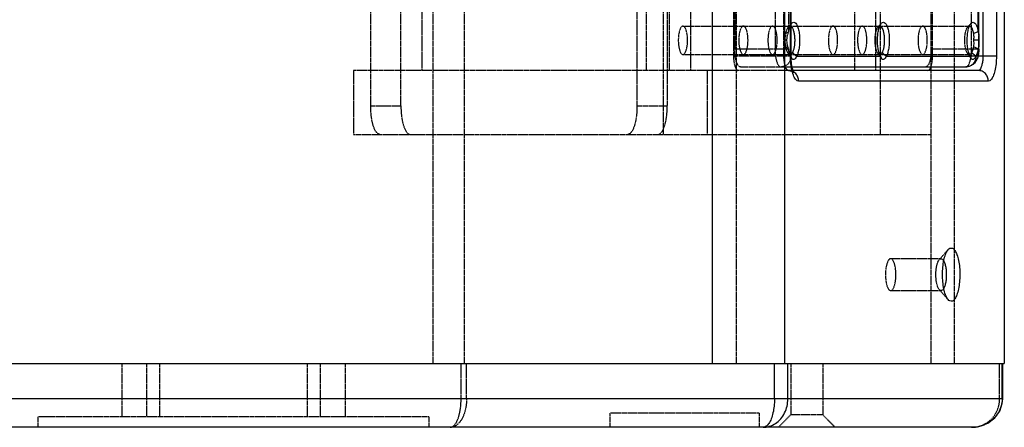
# Model space of a CAD drawing. Units: millimetres. Extents: x 1099 to 4215, y 98 to 2295.
# Drawn here: x 2260 to 2537, y 1195 to 1310 of the extents above; entities that cross this region are included whole.
import ezdxf

# ---------------------------------------------------------------- set-up
doc = ezdxf.new("R2010")
doc.units = ezdxf.units.MM
doc.linetypes.add('HIDDEN', pattern=[0.2, 0.1, -0.1])
doc.layers.add('DEFAULT_2', color=8, linetype='HIDDEN')

msp = doc.modelspace()

# ---------------------------------------------------------------- linework, layer by layer
for p, q in [((2454.43, 1794.92), (2454.43, 1212.92)), ((2474.83, 1794.92), (2474.83, 1212.92)), ((2536.69, 1794.92), (2536.69, 1212.92)), ((2476.52, 1299.42), (2476.52, 1708.42)), ((2476.69, 1299.42), (2476.69, 1708.42)), ((2530.66, 1708.42), (2530.66, 1299.42)), ((2534.47, 1708.42), (2534.47, 1299.42)), ((2529.36, 1306.32), (2529.36, 1434.52)), ((2529.52, 1306.32), (2529.52, 1434.52)), ((2529.36, 1306.32), (2528, 1305.8)), ((2529.52, 1303.92), (2528.06, 1303.92)), ((2478.21, 1299.42), (2477, 1300.39)), ((2503.44, 1299.42), (2502.24, 1300.39)), ((2528.68, 1299.42), (2527.47, 1300.39)), ((2529.36, 1301.52), (2528, 1302.04)), ((2529.36, 1301.52), (2529.35, 1301.46)), ((2529.36, 1301.42), (2529.36, 1301.52)), ((2529.36, 1301.42), (2529.52, 1301.42)), ((2529.52, 1301.42), (2529.52, 1301.52)), ((2476.52, 1299.42), (2476.69, 1299.42)), ((2478.21, 1299.42), (2501.88, 1299.42)), ((2503.44, 1299.42), (2527.11, 1299.42)), ((2528.68, 1299.42), (2528.71, 1299.42)), ((2534.47, 1299.42), (2529.25, 1299.42)), ((2476.96, 1295.31), (2476.9, 1295.57)), ((2476.95, 1296.42), (2525.87, 1296.42)), ((2529.36, 1295.42), (2477.2, 1295.42)), ((2532.2, 1292.42), (2478.8, 1292.42)), ((2159.69, 1212.92), (2536.69, 1212.92)), ((2472, 1202.92), (2472, 1212.92)), ((2475.77, 1202.92), (2475.77, 1212.92)), ((2536.08, 1202.92), (2536.08, 1212.92)), ((2536.24, 1202.92), (2536.24, 1212.92)), ((2536.24, 1202.92), (2159.69, 1202.92)), ((2527.5, 1194.92), (2167.69, 1194.92))]:
    msp.add_line(p, q)
msp.add_lwpolyline([(2527.5, 1194.92), (2529.54, 1195.14), (2532.02, 1196.07), (2534.01, 1197.57), (2535.39, 1199.47), (2536.12, 1201.6), (2536.24, 1202.92)])
for points, start_tangent, end_tangent in [([(2476.68, 1308.48), (2476.7, 1308.49), (2476.85, 1308.71)], (0.530662, 0.847583), (0.644508, 0.764598)), ([(2476.85, 1308.71), (2477.19, 1308.97), (2477.7, 1308.95), (2478.19, 1308.46), (2478.61, 1307.53), (2478.91, 1306.25), (2479.07, 1304.75), (2479.07, 1303.17), (2478.92, 1301.66), (2478.62, 1300.37), (2478.21, 1299.42)], (0.644508, 0.764598), (-0.521033, -0.853536)), ([(2501.5, 1307.55), (2501.91, 1308.47), (2502.08, 1308.71)], (0.313864, 0.949468), (0.645409, 0.763837)), ([(2502.08, 1308.71), (2502.41, 1308.96), (2502.92, 1308.96), (2503.41, 1308.47), (2503.83, 1307.54), (2504.14, 1306.27), (2504.3, 1304.76), (2504.31, 1303.18), (2504.15, 1301.67), (2503.86, 1300.37), (2503.44, 1299.42)], (0.645409, 0.763837), (-0.521033, -0.853536)), ([(2526.72, 1307.53), (2527.14, 1308.46), (2527.32, 1308.71)], (0.310865, 0.950454), (0.647034, 0.762461)), ([(2527.32, 1308.71), (2527.62, 1308.95), (2528.14, 1308.97), (2528.63, 1308.49), (2529.05, 1307.58), (2529.36, 1306.32)], (0.647034, 0.762461), (0.171077, -0.985258)), ([(2476.71, 1307.8), (2476.89, 1307.61), (2477.22, 1307)], (0.785535, -0.618817), (0.362849, -0.931848)), ([(2477.22, 1307), (2477.48, 1306.11), (2477.64, 1305.04), (2477.69, 1303.92)], (0.362849, -0.931848), (0, -1)), ([(2501.47, 1300.38), (2501.17, 1301.67), (2501.02, 1303.19), (2501.03, 1304.77), (2501.19, 1306.27), (2501.5, 1307.55)], (-0.298683, 0.954352), (0.313864, 0.949468)), ([(2501.66, 1307.91), (2501.81, 1307.88), (2502.16, 1307.56), (2502.48, 1306.93), (2502.73, 1306.05), (2502.88, 1305.01), (2502.92, 1303.92)], (0.997576, -0.069592), (0, -1)), ([(2526.7, 1300.37), (2526.41, 1301.66), (2526.25, 1303.17), (2526.26, 1304.75), (2526.42, 1306.25), (2526.72, 1307.53)], (-0.299274, 0.954167), (0.310865, 0.950454)), ([(2526.89, 1307.91), (2527.1, 1307.85), (2527.46, 1307.46), (2527.77, 1306.76), (2528, 1305.8)], (0.994645, -0.103352), (0.171077, -0.985258)), ([(2528, 1305.8), (2528.06, 1305.27), (2528.07, 1304.65), (2528.06, 1303.92)], (0.170224, -0.985405), (0.001548, -0.999999)), ([(2529.36, 1306.32), (2529.48, 1305.63), (2529.52, 1304.84), (2529.52, 1303.92)], (0.264793, -0.964305), (-0.000035, -1)), ([(2477.69, 1303.92), (2477.65, 1302.88), (2477.51, 1301.88), (2477.29, 1301.03), (2477, 1300.39)], (0, -1), (-0.521033, -0.853536)), ([(2502.92, 1303.92), (2502.88, 1302.88), (2502.74, 1301.88), (2502.52, 1301.03), (2502.24, 1300.39)], (0, -1), (-0.521033, -0.853536)), ([(2528.06, 1303.92), (2528.07, 1303.2), (2528.06, 1302.58), (2528, 1302.04)], (0.004222, -0.999991), (-0.167237, -0.985917)), ([(2529.52, 1303.92), (2529.52, 1303.01), (2529.48, 1302.21)], (-0.00005, -1), (-0.095751, -0.995405)), ([(2477, 1300.39), (2476.79, 1300.14), (2476.69, 1300.06)], (-0.518872, -0.854852), (-0.824419, -0.565981)), ([(2501.88, 1299.42), (2501.47, 1300.38)], (-0.521033, 0.853536), (-0.298683, 0.954352)), ([(2502.24, 1300.39), (2502.02, 1300.14), (2501.77, 1299.98), (2501.66, 1299.94)], (-0.518872, -0.854852), (-0.96839, -0.249441)), ([(2527.11, 1299.42), (2526.7, 1300.37)], (-0.521033, 0.853536), (-0.299274, 0.954167)), ([(2527.47, 1300.39), (2527.25, 1300.14), (2527, 1299.98), (2526.89, 1299.94)], (-0.518872, -0.854852), (-0.968481, -0.249088)), ([(2528, 1302.04), (2527.77, 1301.09), (2527.47, 1300.39)], (-0.171077, -0.985258), (-0.521033, -0.853536)), ([(2529.35, 1301.46), (2529.07, 1300.31), (2528.68, 1299.42)], (-0.176107, -0.984371), (-0.521033, -0.853536)), ([(2528.71, 1299.42), (2528.96, 1299.57), (2529.17, 1300.01), (2529.31, 1300.66)], (1, 0), (0.136967, 0.990576)), ([(2529.42, 1300.05), (2529.11, 1298.88)], (-0.160344, -0.987061), (-0.348201, -0.93742)), ([(2529.31, 1300.66), (2529.36, 1301.42)], (0.136967, 0.990576), (0, 1)), ([(2529.48, 1302.21), (2529.36, 1301.52)], (-0.095751, -0.995405), (-0.266505, -0.963833)), ([(2529.52, 1301.42), (2529.42, 1300.05)], (0, -1), (-0.160344, -0.987061)), ([(2476.9, 1295.57), (2476.63, 1297.27), (2476.52, 1299.42)], (-0.211699, 0.977335), (0, 1)), ([(2477.44, 1294.81), (2477.46, 1294.79), (2477.38, 1294.95), (2477.18, 1295.5), (2476.94, 1296.45), (2476.76, 1297.81), (2476.69, 1299.42)], (0.695075, -0.718937), (0, 1)), ([(2476.98, 1298.66), (2476.85, 1298.9), (2476.69, 1299.31)], (-0.583194, 0.812333), (-0.360903, 0.932603)), ([(2477.93, 1298.91), (2477.6, 1298.59), (2477.29, 1298.47), (2477.05, 1298.58), (2476.98, 1298.66)], (-0.604546, -0.79657), (-0.583194, 0.812333)), ([(2478.21, 1299.42), (2477.93, 1298.91)], (-0.361863, -0.932231), (-0.604546, -0.79657)), ([(2502.21, 1298.66), (2502.09, 1298.9), (2501.88, 1299.42)], (-0.583194, 0.812333), (-0.361605, 0.932331)), ([(2503.44, 1299.42), (2503.16, 1298.91), (2502.83, 1298.59), (2502.53, 1298.47), (2502.28, 1298.58), (2502.21, 1298.66)], (-0.361863, -0.932231), (-0.583194, 0.812333)), ([(2529.11, 1298.88), (2528.64, 1297.94), (2527.9, 1297.13), (2526.96, 1296.61), (2525.87, 1296.42)], (-0.348201, -0.93742), (-1, 0)), ([(2528.71, 1299.42), (2528.57, 1298.49), (2528.17, 1297.66), (2527.54, 1296.99), (2526.76, 1296.57)], (0, -1), (-0.943883, -0.330279)), ([(2527.44, 1298.66), (2527.32, 1298.9), (2527.11, 1299.42)], (-0.583194, 0.812333), (-0.361605, 0.932331)), ([(2528.68, 1299.42), (2528.39, 1298.91), (2528.06, 1298.59), (2527.76, 1298.47), (2527.51, 1298.58), (2527.44, 1298.66)], (-0.361863, -0.932231), (-0.583194, 0.812333)), ([(2530.66, 1299.42), (2530.6, 1298.19), (2530.41, 1297.07), (2530.12, 1296.19), (2529.76, 1295.62), (2529.36, 1295.42)], (0, -1), (-1, 0)), ([(2534.47, 1299.42), (2534.36, 1297.27), (2534.04, 1295.31), (2533.53, 1293.76), (2532.9, 1292.76), (2532.2, 1292.42)], (0, -1), (-1, 0)), ([(2478.8, 1292.42), (2478.1, 1292.76), (2477.46, 1293.76), (2476.96, 1295.31)], (-1, 0), (-0.232978, 0.972482)), ([(2478.8, 1292.42), (2478.59, 1293.57), (2477.97, 1294.54), (2477.4, 1295.01)], (0, 1), (-0.849421, 0.527716)), ([(2515.18, 1295.42), (2515.58, 1295.62), (2515.94, 1296.19), (2516.03, 1296.42)], (1, 0), (0.346279, 0.938132)), ([(2526.76, 1296.57), (2526.75, 1296.57), (2525.87, 1296.42)], (-0.943883, -0.330279), (-1, 0)), ([(2532.2, 1292.42), (2531.98, 1293.57), (2531.36, 1294.54), (2530.44, 1295.19), (2529.36, 1295.42)], (0, 1), (-1, 0)), ([(2519.29, 1237.92), (2519.39, 1240.02), (2519.68, 1241.99), (2520.15, 1243.62), (2520.74, 1244.77), (2520.89, 1244.97)], (0, 1), (0.647826, 0.761788)), ([(2520.89, 1244.97), (2521.4, 1245.35), (2522.09, 1245.34), (2522.75, 1244.74), (2523.34, 1243.57), (2523.8, 1241.92), (2524.09, 1239.96), (2524.18, 1237.92)], (0.647826, 0.761788), (0, -1)), ([(2519.67, 1241.75), (2519.86, 1241.31), (2520.14, 1240.32), (2520.31, 1239.15)], (0.469335, -0.88302), (0.091246, -0.995828)), ([(2520.31, 1239.15), (2520.36, 1237.92)], (0.091246, -0.995828), (0, -1)), ([(2520.89, 1230.88), (2520.72, 1231.1), (2520.13, 1232.27), (2519.67, 1233.92), (2519.39, 1235.88), (2519.29, 1237.92)], (-0.647414, 0.762138), (0, 1)), ([(2520.31, 1236.66), (2520.13, 1235.48), (2519.85, 1234.5), (2519.67, 1234.09)], (-0.094217, -0.995552), (-0.471363, -0.881939)), ([(2520.36, 1237.92), (2520.31, 1236.66)], (0, -1), (-0.094217, -0.995552)), ([(2524.18, 1237.92), (2524.08, 1235.82), (2523.79, 1233.86), (2523.32, 1232.22), (2522.73, 1231.07), (2522.07, 1230.49), (2521.38, 1230.5), (2520.89, 1230.88)], (0, -1), (-0.647414, 0.762138)), ([(2468.77, 1194.92), (2470.6, 1195.2), (2472.3, 1196.01), (2473.75, 1197.3), (2474.86, 1198.96), (2475.54, 1200.88), (2475.77, 1202.92)], (0.999999, 0.001144), (0.000127, 1)), ([(2472, 1202.92), (2471.89, 1200.88), (2471.58, 1198.96), (2471.07, 1197.3), (2470.4, 1196.01), (2469.62, 1195.2), (2468.77, 1194.92)], (0.000475, -1), (-0.999997, -0.00243)), ([(2536.08, 1202.92), (2535.81, 1200.93), (2535.01, 1199.05), (2533.69, 1197.38), (2531.92, 1196.06), (2529.8, 1195.21), (2527.5, 1194.92)], (-0.000208, -1), (-1, -0.000968))]:
    msp.add_spline(points, degree=3, dxfattribs=dict(start_tangent=start_tangent, end_tangent=end_tangent))
at = {"layer": 'DEFAULT_2'}
for p, q in [((2375.85, 1794.92), (2375.85, 1212.92)), ((2384.69, 1794.92), (2384.69, 1212.92)), ((2461.2, 1794.92), (2461.2, 1212.92)), ((2516.01, 1794.92), (2516.01, 1212.92)), ((2522.53, 1794.92), (2522.53, 1212.92)), ((2440.8, 1277.42), (2440.8, 1730.42)), ((2501.85, 1277.42), (2501.85, 1730.42)), ((2358.35, 1285.42), (2358.35, 1722.42)), ((2366.86, 1285.42), (2366.86, 1722.42)), ((2433.3, 1722.42), (2433.3, 1285.42)), ((2441.81, 1722.42), (2441.81, 1285.42)), ((2372.72, 1712.42), (2372.72, 1295.42)), ((2435.95, 1295.42), (2435.95, 1712.42)), ((2442.48, 1295.42), (2442.48, 1712.42)), ((2448.35, 1712.42), (2448.35, 1295.42)), ((2500.44, 1712.42), (2500.44, 1295.42)), ((2460.48, 1708.42), (2460.48, 1299.42)), ((2474.66, 1299.42), (2474.66, 1708.42)), ((2516.48, 1299.42), (2516.48, 1708.42)), ((2460.81, 1706.42), (2460.81, 1301.42)), ((2472.15, 1706.42), (2472.15, 1301.42)), ((2516.15, 1301.42), (2516.15, 1706.42)), ((2527.5, 1301.42), (2527.5, 1706.42)), ((2475.97, 1434.52), (2475.97, 1306.32)), ((2494.58, 1295.42), (2494.58, 1356.42)), ((2475.94, 1307.68), (2476.86, 1308.71)), ((2501.17, 1307.68), (2502.09, 1308.71)), ((2526.41, 1307.68), (2527.32, 1308.71)), ((2446.23, 1307.92), (2526.85, 1307.92)), ((2475.97, 1306.32), (2475.24, 1305.8)), ((2501.62, 1307.91), (2501.66, 1307.91)), ((2526.85, 1307.91), (2526.89, 1307.91)), ((2529.52, 1301.52), (2529.52, 1306.32)), ((2475.51, 1303.92), (2475, 1303.92)), ((2446.23, 1299.92), (2526.76, 1299.92)), ((2475.97, 1301.42), (2460.81, 1301.42)), ((2475.97, 1301.52), (2475.24, 1302.04)), ((2476.65, 1299.42), (2475.78, 1300.39)), ((2475.94, 1300.14), (2475.78, 1300.39)), ((2475.97, 1301.52), (2475.97, 1301.42)), ((2501.88, 1299.42), (2501.01, 1300.39)), ((2501.17, 1300.14), (2501.01, 1300.39)), ((2529.36, 1301.42), (2516.15, 1301.42)), ((2527.11, 1299.42), (2526.24, 1300.39)), ((2526.41, 1300.14), (2526.24, 1300.39)), ((2476.52, 1299.42), (2460.48, 1299.42)), ((2476.69, 1299.31), (2476.65, 1299.42)), ((2528.68, 1299.42), (2527.11, 1299.42)), ((2529.25, 1299.42), (2528.71, 1299.42)), ((2477.2, 1295.42), (2353.52, 1295.42)), ((2353.52, 1295.42), (2353.52, 1277.42)), ((2453.07, 1295.42), (2453.07, 1277.42)), ((2462.43, 1296.42), (2476.95, 1296.42)), ((2358.35, 1285.42), (2366.86, 1285.42)), ((2433.3, 1285.42), (2441.81, 1285.42)), ((2353.52, 1277.42), (2516.01, 1277.42)), ((2518.39, 1242.15), (2520.89, 1244.96)), ((2504.72, 1242.42), (2518.9, 1242.42)), ((2504.72, 1233.42), (2518.9, 1233.42)), ((2518.39, 1233.7), (2520.89, 1230.88)), ((2288.26, 1212.92), (2288.26, 1197.92)), ((2295.26, 1212.92), (2295.26, 1197.92)), ((2298.94, 1212.92), (2298.94, 1197.92)), ((2340.44, 1212.92), (2340.44, 1197.92)), ((2344.12, 1212.92), (2344.12, 1197.92)), ((2351.12, 1212.92), (2351.12, 1197.92)), ((2383.79, 1202.92), (2383.79, 1212.92)), ((2385.34, 1202.92), (2385.34, 1212.92)), ((2476.58, 1212.92), (2476.58, 1198.42)), ((2485.58, 1212.92), (2485.58, 1198.42)), ((2535.36, 1202.92), (2535.36, 1212.92)), ((2374.69, 1197.92), (2264.69, 1197.92)), ((2264.69, 1197.92), (2264.69, 1194.92)), ((2374.69, 1197.92), (2374.69, 1194.92)), ((2467.69, 1198.92), (2425.69, 1198.92)), ((2425.69, 1198.92), (2425.69, 1194.92)), ((2467.69, 1198.92), (2467.69, 1194.92)), ((2476.58, 1198.42), (2473.08, 1194.92)), ((2485.58, 1198.42), (2476.58, 1198.42)), ((2485.58, 1198.42), (2489.08, 1194.92))]:
    msp.add_line(p, q, dxfattribs=at)
for points in [[(2475.94, 1300.14), (2476.18, 1299.81), (2476.57, 1299.26), (2476.98, 1298.66)], [(2501.17, 1300.14), (2501.41, 1299.81), (2501.8, 1299.26), (2502.21, 1298.66)], [(2526.41, 1300.14), (2526.65, 1299.81), (2527.03, 1299.26), (2527.44, 1298.66)]]:
    msp.add_lwpolyline(points, dxfattribs=at)
for points, start_tangent, end_tangent in [([(2475.97, 1306.32), (2476.28, 1307.58), (2476.68, 1308.48)], (0.171077, 0.985258), (0.530662, 0.847583)), ([(2446.23, 1307.92), (2445.78, 1307.68), (2445.39, 1306.99), (2445.1, 1305.92), (2444.95, 1304.62), (2444.95, 1303.23), (2445.1, 1301.92), (2445.39, 1300.86), (2445.78, 1300.16), (2446.23, 1299.92)], (-1, 0), (1, 0)), ([(2446.23, 1299.92), (2446.67, 1300.16), (2447.07, 1300.86), (2447.36, 1301.92), (2447.51, 1303.23), (2447.51, 1304.62), (2447.36, 1305.92), (2447.07, 1306.99), (2446.67, 1307.68), (2446.23, 1307.92)], (1, 0), (-1, 0)), ([(2463.25, 1307.92), (2462.8, 1307.68), (2462.41, 1306.99), (2462.12, 1305.92), (2461.97, 1304.62), (2461.97, 1303.23), (2462.12, 1301.92), (2462.41, 1300.86), (2462.8, 1300.16), (2463.25, 1299.92)], (-1, 0), (1, 0)), ([(2463.25, 1299.92), (2463.69, 1300.16), (2464.09, 1300.86), (2464.38, 1301.92), (2464.53, 1303.23), (2464.53, 1304.62), (2464.38, 1305.92), (2464.09, 1306.99), (2463.69, 1307.68), (2463.25, 1307.92)], (1, 0), (-1, 0)), ([(2471.46, 1307.92), (2471.02, 1307.68), (2470.62, 1306.99), (2470.33, 1305.92), (2470.18, 1304.62), (2470.18, 1303.23), (2470.33, 1301.92), (2470.62, 1300.86), (2471.02, 1300.16), (2471.46, 1299.92)], (-1, 0), (1, 0)), ([(2471.46, 1299.92), (2471.91, 1300.16), (2472.3, 1300.86), (2472.59, 1301.92), (2472.74, 1303.23), (2472.74, 1304.62), (2472.59, 1305.92), (2472.3, 1306.99), (2471.91, 1307.68), (2471.46, 1307.92)], (1, 0), (-1, 0)), ([(2475, 1303.92), (2475.04, 1304.64), (2475.14, 1305.26), (2475.24, 1305.8)], (0.004222, 0.999991), (0.174909, 0.984585)), ([(2475.24, 1305.8), (2475.47, 1306.76), (2475.79, 1307.46), (2475.94, 1307.68)], (0.171077, 0.985258), (0.655359, 0.755317)), ([(2475.51, 1303.92), (2475.59, 1304.83), (2475.77, 1305.63), (2475.97, 1306.32)], (0.00293, 0.999996), (0.266505, 0.963833)), ([(2475.94, 1307.68), (2476.14, 1307.85), (2476.39, 1307.91)], (0.655359, 0.755317), (0.99942, 0.034045)), ([(2476.39, 1307.91), (2476.52, 1307.9), (2476.71, 1307.8)], (0.99942, 0.034045), (0.785535, -0.618817)), ([(2488.48, 1307.92), (2488.03, 1307.68), (2487.64, 1306.99), (2487.35, 1305.92), (2487.2, 1304.62), (2487.2, 1303.23), (2487.35, 1301.92), (2487.64, 1300.86), (2488.03, 1300.16), (2488.48, 1299.92)], (-1, 0), (1, 0)), ([(2488.48, 1299.92), (2488.93, 1300.16), (2489.32, 1300.86), (2489.61, 1301.92), (2489.76, 1303.23), (2489.76, 1304.62), (2489.61, 1305.92), (2489.32, 1306.99), (2488.93, 1307.68), (2488.48, 1307.92)], (1, 0), (-1, 0)), ([(2496.69, 1307.92), (2496.25, 1307.68), (2495.85, 1306.99), (2495.56, 1305.92), (2495.41, 1304.62), (2495.41, 1303.23), (2495.56, 1301.92), (2495.85, 1300.86), (2496.25, 1300.16), (2496.69, 1299.92)], (-1, 0), (1, 0)), ([(2496.69, 1299.92), (2497.14, 1300.16), (2497.53, 1300.86), (2497.82, 1301.92), (2497.97, 1303.23), (2497.97, 1304.62), (2497.82, 1305.92), (2497.53, 1306.99), (2497.14, 1307.68), (2496.69, 1307.92)], (1, 0), (-1, 0)), ([(2500.32, 1303.92), (2500.37, 1305.02), (2500.53, 1306.08), (2500.77, 1306.95), (2501.09, 1307.57), (2501.17, 1307.68)], (0, 1), (0.647929, 0.761701)), ([(2501.17, 1307.68), (2501.44, 1307.88), (2501.62, 1307.91)], (0.647929, 0.761701), (0.999998, -0.00181)), ([(2513.71, 1307.92), (2513.27, 1307.68), (2512.87, 1306.99), (2512.58, 1305.92), (2512.43, 1304.62), (2512.43, 1303.23), (2512.58, 1301.92), (2512.87, 1300.86), (2513.27, 1300.16), (2513.71, 1299.92)], (-1, 0), (1, 0)), ([(2513.71, 1299.92), (2514.16, 1300.16), (2514.55, 1300.86), (2514.84, 1301.92), (2514.99, 1303.23), (2514.99, 1304.62), (2514.84, 1305.92), (2514.55, 1306.99), (2514.16, 1307.68), (2513.71, 1307.92)], (1, 0), (-1, 0)), ([(2525.55, 1303.92), (2525.61, 1305.05), (2525.77, 1306.13), (2526.03, 1307.01), (2526.36, 1307.62), (2526.41, 1307.68)], (0, 1), (0.653634, 0.75681)), ([(2526.41, 1307.68), (2526.72, 1307.9), (2526.85, 1307.91)], (0.653634, 0.75681), (0.999422, -0.034008)), ([(2475.24, 1302.04), (2475.14, 1302.58), (2475.04, 1303.19), (2475, 1303.92)], (-0.171928, 0.985109), (0.001548, 0.999999)), ([(2475.97, 1301.52), (2475.77, 1302.21), (2475.59, 1303), (2475.51, 1303.92)], (-0.264793, 0.964305), (0.002066, 0.999998)), ([(2501.01, 1300.39), (2500.72, 1301.03), (2500.5, 1301.9), (2500.36, 1302.89), (2500.32, 1303.92)], (-0.521033, 0.853536), (0, 1)), ([(2526.24, 1300.39), (2525.95, 1301.03), (2525.73, 1301.9), (2525.6, 1302.89), (2525.55, 1303.92)], (-0.521033, 0.853536), (0, 1)), ([(2461.18, 1298.23), (2461.12, 1298.48), (2460.89, 1299.88), (2460.81, 1301.42)], (-0.264285, 0.964445), (0, 1)), ([(2472.15, 1301.42), (2472.23, 1299.88), (2472.46, 1298.48), (2472.82, 1297.38), (2473.28, 1296.67), (2473.78, 1296.42)], (0, -1), (1, 0)), ([(2475.78, 1300.39), (2475.47, 1301.09), (2475.24, 1302.04)], (-0.521033, 0.853536), (-0.171076, 0.985258)), ([(2476.3, 1299.92), (2476.11, 1299.97), (2475.95, 1300.13), (2475.94, 1300.14)], (-0.999807, 0.019646), (-0.594875, 0.803818)), ([(2476.65, 1299.42), (2476.26, 1300.31), (2475.97, 1301.52)], (-0.521033, 0.853536), (-0.171077, 0.985258)), ([(2475.97, 1301.42), (2476.01, 1300.66), (2476.16, 1300.01), (2476.37, 1299.57), (2476.62, 1299.42)], (0, -1), (1, 0)), ([(2476.69, 1300.06), (2476.54, 1299.98), (2476.31, 1299.92), (2476.3, 1299.92)], (-0.824419, -0.565981), (-0.999807, 0.019646)), ([(2501.53, 1299.92), (2501.34, 1299.97), (2501.18, 1300.13), (2501.17, 1300.14)], (-0.999807, 0.019646), (-0.594875, 0.803818)), ([(2501.66, 1299.94), (2501.54, 1299.92), (2501.53, 1299.92)], (-0.96839, -0.249441), (-0.999807, 0.019646)), ([(2516.15, 1301.42), (2516.07, 1299.88), (2515.84, 1298.48), (2515.48, 1297.38), (2515.03, 1296.67), (2514.53, 1296.42)], (0, -1), (-1, 0)), ([(2525.87, 1296.42), (2526.37, 1296.67), (2526.83, 1297.38), (2527.19, 1298.48), (2527.42, 1299.88), (2527.5, 1301.42)], (1, 0), (0, 1)), ([(2526.76, 1299.92), (2526.57, 1299.97), (2526.41, 1300.13), (2526.41, 1300.14)], (-0.999807, 0.019646), (-0.594875, 0.803818)), ([(2526.89, 1299.94), (2526.77, 1299.92), (2526.76, 1299.92)], (-0.968481, -0.249088), (-0.999807, 0.019646)), ([(2460.48, 1299.42), (2460.54, 1298.19), (2460.73, 1297.07), (2461.02, 1296.19), (2461.38, 1295.62), (2461.78, 1295.42)], (0, -1), (1, 0)), ([(2462.43, 1296.42), (2461.93, 1296.67), (2461.48, 1297.38), (2461.18, 1298.23)], (-1, 0), (-0.264285, 0.964445)), ([(2476.48, 1298.49), (2476.08, 1297.66), (2475.45, 1296.99), (2474.66, 1296.57), (2473.78, 1296.42)], (-0.293411, -0.955986), (-1, 0)), ([(2475.97, 1295.42), (2475.56, 1295.62), (2475.2, 1296.19), (2474.91, 1297.07), (2474.73, 1298.19), (2474.66, 1299.42)], (-1, 0), (0, 1)), ([(2476.62, 1299.42), (2476.48, 1298.49)], (0, -1), (-0.293411, -0.955986)), ([(2516.03, 1296.42), (2516.23, 1297.07), (2516.41, 1298.19), (2516.48, 1299.42)], (0.346279, 0.938132), (0, 1)), ([(2475.97, 1295.42), (2476.82, 1295.25), (2477.32, 1294.94), (2477.44, 1294.81)], (1, 0), (0.695075, -0.718937)), ([(2477.05, 1295.19), (2475.97, 1295.42)], (-0.916316, 0.400457), (-1, 0)), ([(2477.4, 1295.01), (2477.05, 1295.19)], (-0.849421, 0.527716), (-0.916316, 0.400457)), ([(2360.96, 1277.42), (2360.28, 1277.69), (2359.66, 1278.49), (2359.12, 1279.76), (2358.7, 1281.42), (2358.44, 1283.35), (2358.35, 1285.42)], (-1, 0), (0, 1)), ([(2366.86, 1285.42), (2366.95, 1283.35), (2367.21, 1281.42), (2367.63, 1279.76), (2368.17, 1278.49), (2368.79, 1277.69), (2369.47, 1277.42)], (0, -1), (1, 0)), ([(2433.3, 1285.42), (2433.22, 1283.35), (2432.96, 1281.42), (2432.54, 1279.76), (2432, 1278.49), (2431.37, 1277.69), (2430.7, 1277.42)], (0, -1), (-1, 0)), ([(2439.21, 1277.42), (2439.88, 1277.69), (2440.51, 1278.49), (2441.05, 1279.76), (2441.47, 1281.42), (2441.73, 1283.35), (2441.81, 1285.42)], (1, 0), (0, 1)), ([(2504.72, 1242.4), (2504.46, 1242.35), (2503.98, 1241.82), (2503.59, 1240.81), (2503.34, 1239.46), (2503.25, 1237.92)], (-1, 0), (0, -1)), ([(2506.18, 1237.92), (2506.09, 1239.46), (2505.84, 1240.81), (2505.45, 1241.82), (2504.97, 1242.35), (2504.72, 1242.4)], (0, 1), (-1, 0)), ([(2517.43, 1237.92), (2517.49, 1239.18), (2517.67, 1240.36), (2517.95, 1241.34), (2518.3, 1242.03), (2518.39, 1242.15)], (0, 1), (0.64812, 0.761538)), ([(2518.39, 1242.15), (2518.7, 1242.38), (2518.9, 1242.41)], (0.64812, 0.761538), (0.999997, -0.002357)), ([(2518.9, 1242.41), (2519.11, 1242.37), (2519.51, 1242.01), (2519.67, 1241.75)], (0.999997, -0.002357), (0.469335, -0.88302)), ([(2503.25, 1237.92), (2503.34, 1236.38), (2503.59, 1235.03), (2503.98, 1234.02), (2504.46, 1233.49), (2504.72, 1233.44)], (0, -1), (1, 0)), ([(2504.72, 1233.44), (2504.97, 1233.49), (2505.45, 1234.02), (2505.84, 1235.03), (2506.09, 1236.38), (2506.18, 1237.92)], (1, 0), (0, 1)), ([(2518.39, 1233.69), (2518.29, 1233.83), (2517.94, 1234.53), (2517.66, 1235.52), (2517.49, 1236.69), (2517.43, 1237.92)], (-0.647922, 0.761707), (0, 1)), ([(2518.9, 1233.43), (2518.69, 1233.47), (2518.39, 1233.69)], (-0.999997, 0.002388), (-0.647922, 0.761707)), ([(2519.67, 1234.09), (2519.5, 1233.82), (2519.1, 1233.46), (2518.9, 1233.43)], (-0.471363, -0.881939), (-0.999997, 0.002388)), ([(2385.34, 1202.92), (2385.18, 1200.87), (2384.73, 1198.95), (2384.01, 1197.29), (2383.06, 1196.01), (2381.95, 1195.2), (2380.76, 1194.92)], (-0.000186, -1), (-0.999998, -0.00174)), ([(2380.76, 1194.92), (2381.55, 1195.2), (2382.29, 1196.01), (2382.91, 1197.29), (2383.39, 1198.95), (2383.69, 1200.87), (2383.79, 1202.92)], (0.999997, 0.002616), (0.00006, 1)), ([(2527.5, 1194.92), (2529.61, 1195.21), (2531.55, 1196.06), (2533.17, 1197.38), (2534.38, 1199.05), (2535.12, 1200.93), (2535.36, 1202.92)], (0.999999, 0.001054), (0.000167, 1))]:
    msp.add_spline(points, degree=3, dxfattribs=dict(at, start_tangent=start_tangent, end_tangent=end_tangent))

doc.saveas('drawing.dxf')
